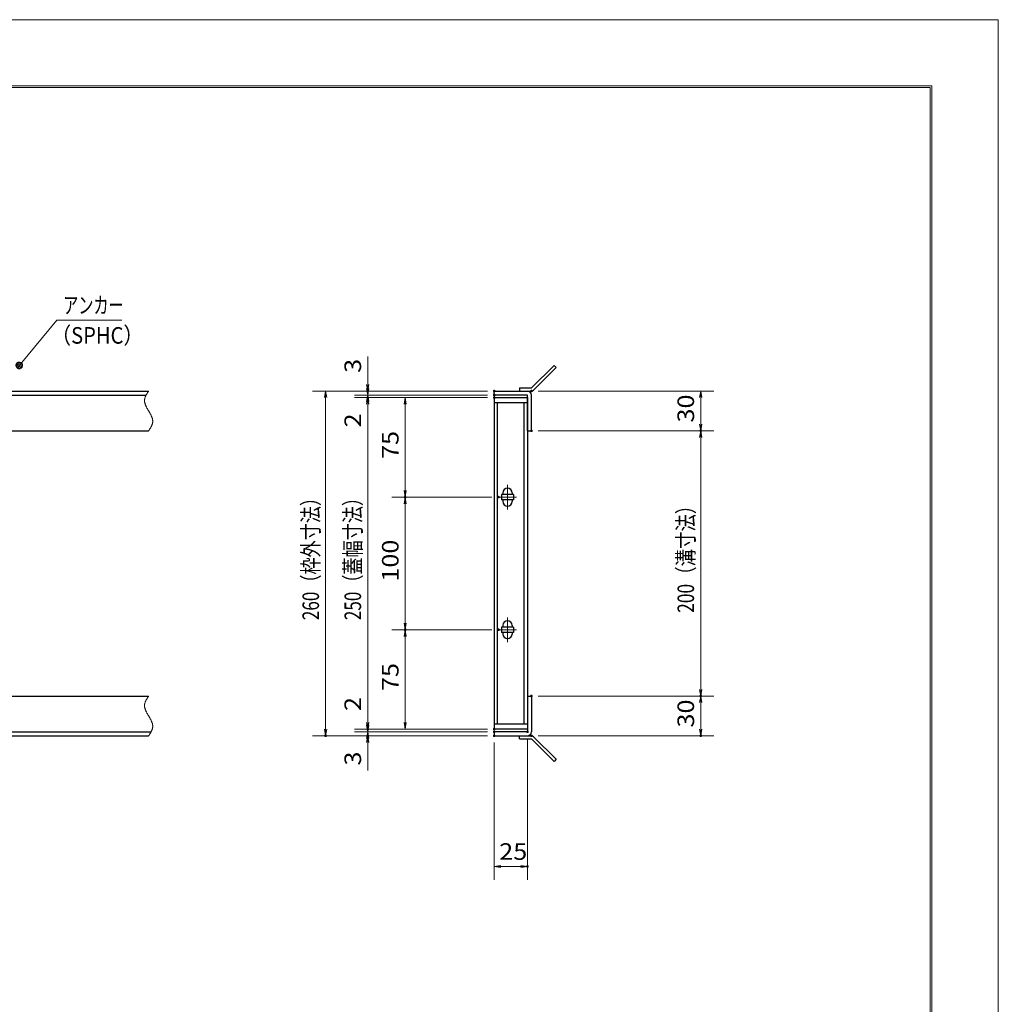
# Model space of a CAD drawing. Units: millimetres. Extents: x -1050 to 1050, y -743 to 742.
# Drawn here: x 312 to 1050, y 0 to 742 of the extents above; entities that cross this region are included whole.
import ezdxf

# ---------------------------------------------------------------- set-up
doc = ezdxf.new("R2010")
doc.units = ezdxf.units.MM
doc.header["$LTSCALE"] = 5
doc.linetypes.add('JWW_CENTER1', pattern=[6.773333, 4.233333, -0.846667, 0.846667, -0.846667])
doc.linetypes.add('JWW_PHANTOM1', pattern=[6.773333, 3.386667, -0.846667, 0.423333, -0.846667, 0.423333, -0.846667])
for name, color, linetype in [('7-図\u3000枠', 7, 'Continuous'), ('アンカー', 7, 'Continuous'), ('中心線', 7, 'Continuous'), ('寸法注釈', 7, 'Continuous'), ('想像線', 7, 'Continuous'), ('枠', 7, 'Continuous'), ('蓋', 7, 'Continuous')]:
    doc.layers.add(name, color=color, linetype=linetype)
doc.styles.add('ＭＳ ゴシック', font='txt', dxfattribs={"height": 1})

# ---------------------------------------------------------------- blocks, each defined once
blk = doc.blocks.new('_OPEN_0-3_')
at = {"layer": '寸法注釈', "color": 2, "linetype": 'Continuous', "lineweight": 5}
for p, q in [((-1, 0.17), (0, 0)), ((0, 0), (-1, -0.17)), ((0, 0), (-1, 0))]:
    blk.add_line(p, q, dxfattribs=at)
blk = doc.blocks.new('A$C4F066A7F_0-1_')
at = {"layer": 'アンカー', "color": 7, "linetype": 'Continuous', "lineweight": 25}
for p, q in [((0, 19.3), (9.05, 19.3)), ((0, 17), (0, 19.3)), ((0, 17), (9.05, 17)), ((26.05, 0), (9.05, 17)), ((27.68, 1.63), (10.67, 18.63)), ((27.68, 1.63), (26.05, 0))]:
    blk.add_line(p, q, dxfattribs=at)
blk.add_arc((9.05, 17), 2.3, 45, 90, dxfattribs=at)
blk = doc.blocks.new('A$C6EB770D1_0-1_')
at = {"layer": 'アンカー', "color": 7, "linetype": 'Continuous', "lineweight": 25}
for p, q in [((26.05, 19.3), (9.05, 2.3)), ((27.68, 17.68), (10.67, 0.67)), ((27.68, 17.68), (26.05, 19.3)), ((0, 2.3), (9.05, 2.3)), ((0, 2.3), (0, 0)), ((0, 0), (9.05, 0))]:
    blk.add_line(p, q, dxfattribs=at)
blk.add_arc((9.05, 2.3), 2.3, 270, 315, dxfattribs=at)
blk = doc.blocks.new('_Dot_0-3_')
at = {"layer": '寸法注釈', "color": 2, "linetype": 'Continuous', "lineweight": 5}
for p, q in [((-0.5, 0), (-1, 0)), ((-0.48, 0.12), (-0.5, 0.06)), ((-0.5, 0.06), (-0.5, 0)), ((-0.5, 0), (-0.5, -0.06)), ((0, 0), (-0.5, 0)), ((-0.5, 0), (0, 0)), ((-0.46, 0.18), (-0.48, 0.12)), ((-0.44, 0.24), (-0.46, 0.18)), ((-0.4, 0.29), (-0.44, 0.24)), ((-0.36, 0.34), (-0.4, 0.29)), ((-0.32, 0.39), (-0.36, 0.34)), ((-0.27, 0.42), (-0.32, 0.39)), ((-0.21, 0.45), (-0.27, 0.42)), ((-0.15, 0.48), (-0.21, 0.45)), ((-0.09, 0.49), (-0.15, 0.48)), ((-0.03, 0.5), (-0.09, 0.49)), ((0.03, 0.5), (-0.03, 0.5)), ((0.5, 0), (0, 0)), ((0, 0), (0, 0)), ((0, 0), (0, 0)), ((0, 0), (0, 0)), ((0, 0), (0, 0)), ((0, 0), (0, 0)), ((0, 0), (0, 0)), ((0, 0), (0, 0)), ((0, 0), (0, 0)), ((0, 0), (0, 0)), ((0, 0), (0, 0)), ((0, 0), (0, 0)), ((0, 0), (0, 0)), ((0, 0), (0, 0)), ((0, 0), (0, 0)), ((0, 0), (0, 0)), ((0, 0), (0, 0)), ((0, 0), (0, 0)), ((0, 0), (0, 0)), ((0, 0), (0, 0)), ((0, 0), (0, 0)), ((0, 0), (0, 0)), ((0, 0), (0, 0)), ((0, 0), (0, 0)), ((0, 0), (0, 0)), ((0, 0), (0, 0)), ((0, 0), (0, 0)), ((0, 0), (0, 0)), ((0, 0), (0, 0)), ((0, 0), (0, 0)), ((0, 0), (0, 0)), ((0, 0), (0, 0)), ((0, 0), (0, 0)), ((0, 0), (0, 0)), ((0, 0), (0, 0)), ((0, 0), (0, 0)), ((0, 0), (0, 0)), ((0, 0), (0, 0)), ((0, 0), (0, 0)), ((0, 0), (0, 0)), ((0, 0), (0, 0)), ((0, 0), (0, 0)), ((0, 0), (0, 0)), ((0, 0), (0, 0)), ((0, 0), (0, 0)), ((0, 0), (0, 0)), ((0, 0), (0, 0)), ((0, 0), (0, 0)), ((0, 0), (0, 0)), ((0, 0), (0, 0)), ((0, 0), (0, 0)), ((0, 0), (0.5, 0)), ((0.09, 0.49), (0.03, 0.5)), ((0.15, 0.48), (0.09, 0.49)), ((0.21, 0.45), (0.15, 0.48)), ((0.27, 0.42), (0.21, 0.45)), ((0.32, 0.39), (0.27, 0.42)), ((0.36, 0.34), (0.32, 0.39)), ((0.4, 0.29), (0.36, 0.34)), ((0.44, 0.24), (0.4, 0.29)), ((0.46, 0.18), (0.44, 0.24)), ((0.48, 0.12), (0.46, 0.18)), ((0.5, 0.06), (0.48, 0.12)), ((0.5, 0), (0.5, 0.06)), ((-0.5, -0.06), (-0.48, -0.12)), ((-0.48, -0.12), (-0.46, -0.18)), ((-0.46, -0.18), (-0.44, -0.24)), ((-0.44, -0.24), (-0.4, -0.29)), ((-0.4, -0.29), (-0.36, -0.34)), ((-0.36, -0.34), (-0.32, -0.39)), ((-0.32, -0.39), (-0.27, -0.42)), ((-0.27, -0.42), (-0.21, -0.45)), ((-0.21, -0.45), (-0.15, -0.48)), ((-0.15, -0.48), (-0.09, -0.49)), ((-0.09, -0.49), (-0.03, -0.5)), ((-0.03, -0.5), (0.03, -0.5)), ((0.03, -0.5), (0.09, -0.49)), ((0.09, -0.49), (0.15, -0.48)), ((0.15, -0.48), (0.21, -0.45)), ((0.21, -0.45), (0.27, -0.42)), ((0.27, -0.42), (0.32, -0.39)), ((0.32, -0.39), (0.36, -0.34)), ((0.36, -0.34), (0.4, -0.29)), ((0.4, -0.29), (0.44, -0.24)), ((0.44, -0.24), (0.46, -0.18)), ((0.46, -0.18), (0.48, -0.12)), ((0.48, -0.12), (0.5, -0.06)), ((0.5, -0.06), (0.5, 0))]:
    blk.add_line(p, q, dxfattribs=at)
at = {"layer": '寸法注釈', "color": 2, "linetype": 'Continuous', "lineweight": 20}
for p, q in [((0.49, 0.1), (-0.49, 0.1)), ((0.4, 0.3), (-0.4, 0.3)), ((0.46, -0.2), (-0.46, -0.2)), ((0.3, -0.4), (-0.3, -0.4))]:
    blk.add_line(p, q, dxfattribs=at)

msp = doc.modelspace()

# ---------------------------------------------------------------- linework, layer by layer
at = {"layer": '7-図\u3000枠', "color": 4, "linetype": 'Continuous', "lineweight": 5}
for p, q in [((-975, 692.5), (1000, 692.5)), ((-973.75, 691.25), (998.75, 691.25)), ((998.75, -691.25), (998.75, 691.25)), ((1000, 692.5), (1000, -692.5))]:
    msp.add_line(p, q, dxfattribs=at)
at = {"layer": 'DEFPOINTS', "color": 4, "linetype": 'Continuous', "lineweight": 5}
for p, q in [((-1050, 742.5), (1050, 742.5)), ((1050, 742.5), (1050, -742.5))]:
    msp.add_line(p, q, dxfattribs=at)
at = {"layer": 'DEFPOINTS', "color": 4, "linetype": 'Continuous', "lineweight": 5, "const_width": 1}
for points in [[(575.18, 462.47, 0.414214), (574.68, 462.97, 0.414214), (574.18, 462.47, 0.414214), (574.68, 461.97, 0.414214)], [(670.56, 462.47, 0.414214), (670.06, 462.97, 0.414214), (669.56, 462.47, 0.414214), (670.06, 461.97, 0.414214)], [(670.56, 462.47, 0.414214), (670.06, 462.97, 0.414214), (669.56, 462.47, 0.414214), (670.06, 461.97, 0.414214)], [(670.56, 459.47, 0.414214), (670.06, 459.97, 0.414214), (669.56, 459.47, 0.414214), (670.06, 458.97, 0.414214)], [(670.56, 459.47, 0.414214), (670.06, 459.97, 0.414214), (669.56, 459.47, 0.414214), (670.06, 458.97, 0.414214)], [(698.61, 462.47, 0.414214), (698.11, 462.97, 0.414214), (697.61, 462.47, 0.414214), (698.11, 461.97, 0.414214)], [(575.18, 457.47, 0.414214), (574.68, 457.97, 0.414214), (574.18, 457.47, 0.414214), (574.68, 456.97, 0.414214)], [(670.56, 457.47, 0.414214), (670.06, 457.97, 0.414214), (669.56, 457.47, 0.414214), (670.06, 456.97, 0.414214)], [(670.56, 457.47, 0.414214), (670.06, 457.97, 0.414214), (669.56, 457.47, 0.414214), (670.06, 456.97, 0.414214)], [(670.56, 457.47, 0.414214), (670.06, 457.97, 0.414214), (669.56, 457.47, 0.414214), (670.06, 456.97, 0.414214)], [(698.61, 432.47, 0.414214), (698.11, 432.97, 0.414214), (697.61, 432.47, 0.414214), (698.11, 431.97, 0.414214)], [(698.61, 432.47, 0.414214), (698.11, 432.97, 0.414214), (697.61, 432.47, 0.414214), (698.11, 431.97, 0.414214)], [(826.18, 432.47, 0.414214), (825.68, 432.97, 0.414214), (825.18, 432.47, 0.414214), (825.68, 431.97, 0.414214)], [(603.44, 382.47, 0.414214), (602.94, 382.97, 0.414214), (602.44, 382.47, 0.414214), (602.94, 381.97, 0.414214)], [(673.75, 382.47, 0.414214), (673.25, 382.97, 0.414214), (672.75, 382.47, 0.414214), (673.25, 381.97, 0.414214)], [(673.75, 382.47, 0.414214), (673.25, 382.97, 0.414214), (672.75, 382.47, 0.414214), (673.25, 381.97, 0.414214)], [(603.44, 282.47, 0.414214), (602.94, 282.97, 0.414214), (602.44, 282.47, 0.414214), (602.94, 281.97, 0.414214)], [(603.44, 282.47, 0.414214), (602.94, 282.97, 0.414214), (602.44, 282.47, 0.414214), (602.94, 281.97, 0.414214)], [(673.75, 282.47, 0.414214), (673.25, 282.97, 0.414214), (672.75, 282.47, 0.414214), (673.25, 281.97, 0.414214)], [(673.75, 282.47, 0.414214), (673.25, 282.97, 0.414214), (672.75, 282.47, 0.414214), (673.25, 281.97, 0.414214)], [(698.56, 232.47, 0.414214), (698.06, 232.97, 0.414214), (697.56, 232.47, 0.414214), (698.06, 231.97, 0.414214)], [(698.56, 232.47, 0.414214), (698.06, 232.97, 0.414214), (697.56, 232.47, 0.414214), (698.06, 231.97, 0.414214)], [(826.18, 232.47, 0.414214), (825.68, 232.97, 0.414214), (825.18, 232.47, 0.414214), (825.68, 231.97, 0.414214)], [(575.18, 207.47, 0.414214), (574.68, 207.97, 0.414214), (574.18, 207.47, 0.414214), (574.68, 206.97, 0.414214)], [(575.18, 207.47, 0.414214), (574.68, 207.97, 0.414214), (574.18, 207.47, 0.414214), (574.68, 206.97, 0.414214)], [(670.56, 207.47, 0.414214), (670.06, 207.97, 0.414214), (669.56, 207.47, 0.414214), (670.06, 206.97, 0.414214)], [(670.56, 207.47, 0.414214), (670.06, 207.97, 0.414214), (669.56, 207.47, 0.414214), (670.06, 206.97, 0.414214)], [(670.56, 207.47, 0.414214), (670.06, 207.97, 0.414214), (669.56, 207.47, 0.414214), (670.06, 206.97, 0.414214)], [(543.49, 202.47, 0.414214), (542.99, 202.97, 0.414214), (542.49, 202.47, 0.414214), (542.99, 201.97, 0.414214)], [(575.18, 202.47, 0.414214), (574.68, 202.97, 0.414214), (574.18, 202.47, 0.414214), (574.68, 201.97, 0.414214)], [(670.56, 205.47, 0.414214), (670.06, 205.97, 0.414214), (669.56, 205.47, 0.414214), (670.06, 204.97, 0.414214)], [(670.56, 205.47, 0.414214), (670.06, 205.97, 0.414214), (669.56, 205.47, 0.414214), (670.06, 204.97, 0.414214)], [(670.56, 202.47, 0.414214), (670.06, 202.97, 0.414214), (669.56, 202.47, 0.414214), (670.06, 201.97, 0.414214)], [(670.56, 202.47, 0.414214), (670.06, 202.97, 0.414214), (669.56, 202.47, 0.414214), (670.06, 201.97, 0.414214)], [(670.56, 202.47, 0.414214), (670.06, 202.97, 0.414214), (669.56, 202.47, 0.414214), (670.06, 201.97, 0.414214)], [(695.56, 205.47, 0.414214), (695.06, 205.97, 0.414214), (694.56, 205.47, 0.414214), (695.06, 204.97, 0.414214)], [(698.61, 202.47, 0.414214), (698.11, 202.97, 0.414214), (697.61, 202.47, 0.414214), (698.11, 201.97, 0.414214)], [(826.18, 202.47, 0.414214), (825.68, 202.97, 0.414214), (825.18, 202.47, 0.414214), (825.68, 201.97, 0.414214)], [(695.56, 103.95, 0.414214), (695.06, 104.45, 0.414214), (694.56, 103.95, 0.414214), (695.06, 103.45, 0.414214)]]:
    msp.add_lwpolyline(points, format="xyb", close=True, dxfattribs=at)
at = {"layer": '中心線', "color": 6, "linetype": 'JWW_CENTER1', "lineweight": 18}
for p, q in [((680.06, 391.78), (680.06, 373.17)), ((686.87, 382.47), (673.25, 382.47)), ((680.06, 291.78), (680.06, 273.17)), ((686.87, 282.47), (673.25, 282.47))]:
    msp.add_line(p, q, dxfattribs=at)
at = {"layer": '寸法注釈', "color": 2, "linetype": 'Continuous', "lineweight": 18}
for p, q in [((340.42, 515.97), (312.7, 482.54)), ((389.48, 515.97), (340.42, 515.97)), ((574.68, 467.47), (574.68, 488.59)), ((574.68, 464.47), (574.68, 469.47)), ((665.06, 462.47), (532.99, 462.47)), ((665.06, 462.47), (564.68, 462.47)), ((574.68, 459.47), (574.68, 462.47)), ((703.11, 462.47), (835.68, 462.47)), ((542.99, 457.47), (542.99, 207.47)), ((665.06, 459.47), (564.68, 459.47)), ((665.06, 459.47), (564.68, 459.47)), ((665.06, 457.47), (564.68, 457.47)), ((665.06, 457.47), (564.68, 457.47)), ((574.68, 459.47), (574.68, 457.47)), ((574.68, 454.47), (574.68, 449.47)), ((665.06, 457.47), (592.94, 457.47)), ((825.68, 457.47), (825.68, 437.47)), ((574.68, 452.47), (574.68, 212.47)), ((574.68, 452.47), (574.68, 431.36)), ((602.94, 452.47), (602.94, 387.47)), ((703.11, 432.47), (835.68, 432.47)), ((703.11, 432.47), (835.68, 432.47)), ((825.68, 427.47), (825.68, 237.47)), ((668.25, 382.47), (592.94, 382.47)), ((668.25, 382.47), (592.94, 382.47)), ((602.94, 377.47), (602.94, 287.47)), ((668.25, 282.47), (592.94, 282.47)), ((668.25, 282.47), (592.94, 282.47)), ((602.94, 212.47), (602.94, 277.48)), ((574.68, 212.47), (574.68, 233.59)), ((703.06, 232.47), (835.68, 232.47)), ((703.06, 232.47), (835.68, 232.47)), ((825.68, 227.47), (825.68, 207.47)), ((574.68, 210.47), (574.68, 215.47)), ((665.06, 202.47), (532.99, 202.47)), ((665.06, 207.47), (564.68, 207.47)), ((665.06, 207.47), (564.68, 207.47)), ((665.06, 205.47), (564.68, 205.47)), ((665.06, 205.47), (564.68, 205.47)), ((665.06, 202.47), (564.68, 202.47)), ((574.68, 205.47), (574.68, 207.47)), ((574.68, 205.47), (574.68, 202.47)), ((665.06, 207.47), (592.94, 207.47)), ((703.11, 202.47), (835.68, 202.47)), ((574.68, 200.47), (574.68, 195.47)), ((574.68, 197.47), (574.68, 176.36)), ((670.06, 197.47), (670.06, 93.95)), ((695.06, 200.47), (695.06, 93.95)), ((675.06, 103.95), (690.06, 103.95))]:
    msp.add_line(p, q, dxfattribs=at)
at = {"layer": '想像線', "color": 4, "linetype": 'JWW_PHANTOM1', "lineweight": 15}
for p, q in [((408.25, 460.42), (408.08, 460.13)), ((408.43, 460.71), (408.25, 460.42)), ((408.61, 461.01), (408.43, 460.71)), ((408.79, 461.3), (408.61, 461.01)), ((408.98, 461.59), (408.79, 461.3)), ((409.17, 461.89), (408.98, 461.59)), ((409.36, 462.18), (409.17, 461.89)), ((409.55, 462.47), (409.36, 462.18)), ((406.47, 455.68), (406.46, 455.38)), ((406.46, 455.38), (406.46, 455.08)), ((406.46, 455.08), (406.48, 454.78)), ((406.5, 455.98), (406.47, 455.68)), ((406.48, 454.78), (406.51, 454.48)), ((406.54, 456.28), (406.5, 455.98)), ((406.51, 454.48), (406.55, 454.18)), ((406.59, 456.58), (406.54, 456.28)), ((406.55, 454.18), (406.6, 453.88)), ((406.66, 456.87), (406.59, 456.58)), ((406.6, 453.88), (406.67, 453.57)), ((406.74, 457.17), (406.66, 456.87)), ((406.67, 453.57), (406.74, 453.27)), ((406.83, 457.47), (406.74, 457.17)), ((406.74, 453.27), (406.83, 452.97)), ((406.94, 457.76), (406.83, 457.47)), ((406.83, 452.97), (406.93, 452.67)), ((407.05, 458.06), (406.94, 457.76)), ((407.17, 458.36), (407.05, 458.06)), ((407.3, 458.65), (407.17, 458.36)), ((407.44, 458.95), (407.3, 458.65)), ((407.59, 459.24), (407.44, 458.95)), ((407.75, 459.54), (407.59, 459.24)), ((407.91, 459.83), (407.75, 459.54)), ((408.08, 460.13), (407.91, 459.83)), ((406.93, 452.67), (407.03, 452.36)), ((407.03, 452.36), (407.15, 452.06)), ((407.15, 452.06), (407.27, 451.75)), ((407.27, 451.75), (407.4, 451.45)), ((407.4, 451.45), (407.54, 451.14)), ((407.54, 451.14), (407.68, 450.84)), ((407.68, 450.84), (407.83, 450.53)), ((407.83, 450.53), (407.99, 450.23)), ((407.99, 450.23), (408.15, 449.92)), ((408.15, 449.92), (408.32, 449.62)), ((408.32, 449.62), (408.48, 449.31)), ((408.48, 449.31), (408.66, 449.01)), ((408.66, 449.01), (408.83, 448.7)), ((408.83, 448.7), (409.01, 448.39)), ((409.01, 448.39), (409.19, 448.09)), ((409.19, 448.09), (409.37, 447.78)), ((409.37, 447.78), (409.55, 447.47)), ((409.73, 447.17), (409.55, 447.47)), ((409.91, 446.86), (409.73, 447.17)), ((410.09, 446.56), (409.91, 446.86)), ((410.27, 446.25), (410.09, 446.56)), ((410.44, 445.94), (410.27, 446.25)), ((410.62, 445.64), (410.44, 445.94)), ((410.78, 445.33), (410.62, 445.64)), ((410.95, 445.03), (410.78, 445.33)), ((411.11, 444.72), (410.95, 445.03)), ((411.27, 444.42), (411.11, 444.72)), ((411.42, 444.11), (411.27, 444.42)), ((411.56, 443.81), (411.42, 444.11)), ((411.7, 443.5), (411.56, 443.81)), ((411.83, 443.2), (411.7, 443.5)), ((411.95, 442.89), (411.83, 443.2)), ((412.07, 442.59), (411.95, 442.89)), ((412.17, 442.28), (412.07, 442.59)), ((412.27, 441.98), (412.17, 442.28)), ((412.36, 441.68), (412.27, 441.98)), ((412.43, 441.38), (412.36, 441.68)), ((412.36, 437.78), (412.44, 438.08)), ((412.5, 441.07), (412.43, 441.38)), ((412.44, 438.08), (412.51, 438.37)), ((412.55, 440.77), (412.5, 441.07)), ((412.51, 438.37), (412.56, 438.67)), ((412.59, 440.47), (412.55, 440.77)), ((412.56, 438.67), (412.6, 438.97)), ((412.62, 440.17), (412.59, 440.47)), ((412.6, 438.97), (412.63, 439.27)), ((412.64, 439.87), (412.62, 440.17)), ((412.63, 439.27), (412.64, 439.57)), ((412.64, 439.57), (412.64, 439.87)), ((409.55, 432.47), (409.74, 432.77)), ((409.74, 432.77), (409.93, 433.06)), ((409.93, 433.06), (410.12, 433.36)), ((410.12, 433.36), (410.31, 433.65)), ((410.31, 433.65), (410.49, 433.94)), ((410.49, 433.94), (410.67, 434.24)), ((410.67, 434.24), (410.85, 434.53)), ((410.85, 434.53), (411.02, 434.82)), ((411.02, 434.82), (411.19, 435.12)), ((411.19, 435.12), (411.35, 435.41)), ((411.35, 435.41), (411.51, 435.71)), ((411.51, 435.71), (411.66, 436)), ((411.66, 436), (411.8, 436.3)), ((411.8, 436.3), (411.93, 436.59)), ((411.93, 436.59), (412.05, 436.89)), ((412.05, 436.89), (412.16, 437.19)), ((412.16, 437.19), (412.27, 437.48)), ((412.27, 437.48), (412.36, 437.78)), ((408.25, 230.42), (408.08, 230.13)), ((408.43, 230.71), (408.25, 230.42)), ((408.61, 231.01), (408.43, 230.71)), ((408.79, 231.3), (408.61, 231.01)), ((408.98, 231.59), (408.79, 231.3)), ((409.17, 231.89), (408.98, 231.59)), ((409.36, 232.18), (409.17, 231.89)), ((409.55, 232.47), (409.36, 232.18)), ((406.47, 225.68), (406.46, 225.38)), ((406.46, 225.38), (406.46, 225.08)), ((406.46, 225.08), (406.48, 224.78)), ((406.5, 225.98), (406.47, 225.68)), ((406.48, 224.78), (406.51, 224.48)), ((406.54, 226.28), (406.5, 225.98)), ((406.51, 224.48), (406.55, 224.18)), ((406.59, 226.58), (406.54, 226.28)), ((406.55, 224.18), (406.6, 223.88)), ((406.66, 226.87), (406.59, 226.58)), ((406.6, 223.88), (406.67, 223.57)), ((406.74, 227.17), (406.66, 226.87)), ((406.67, 223.57), (406.74, 223.27)), ((406.83, 227.47), (406.74, 227.17)), ((406.74, 223.27), (406.83, 222.97)), ((406.94, 227.76), (406.83, 227.47)), ((406.83, 222.97), (406.93, 222.67)), ((407.05, 228.06), (406.94, 227.76)), ((407.17, 228.36), (407.05, 228.06)), ((407.3, 228.65), (407.17, 228.36)), ((407.44, 228.95), (407.3, 228.65)), ((407.59, 229.24), (407.44, 228.95)), ((407.75, 229.54), (407.59, 229.24)), ((407.91, 229.83), (407.75, 229.54)), ((408.08, 230.13), (407.91, 229.83)), ((406.93, 222.67), (407.03, 222.36)), ((407.03, 222.36), (407.15, 222.06)), ((407.15, 222.06), (407.27, 221.75)), ((407.27, 221.75), (407.4, 221.45)), ((407.4, 221.45), (407.54, 221.14)), ((407.54, 221.14), (407.68, 220.84)), ((407.68, 220.84), (407.83, 220.53)), ((407.83, 220.53), (407.99, 220.23)), ((407.99, 220.23), (408.15, 219.92)), ((408.15, 219.92), (408.32, 219.62)), ((408.32, 219.62), (408.48, 219.31)), ((408.48, 219.31), (408.66, 219.01)), ((408.66, 219.01), (408.83, 218.7)), ((408.83, 218.7), (409.01, 218.39)), ((409.01, 218.39), (409.19, 218.09)), ((409.19, 218.09), (409.37, 217.78)), ((409.37, 217.78), (409.55, 217.47)), ((409.73, 217.17), (409.55, 217.47)), ((409.55, 217.47), (409.55, 217.47)), ((409.91, 216.86), (409.73, 217.17)), ((410.09, 216.56), (409.91, 216.86)), ((410.27, 216.25), (410.09, 216.56)), ((410.44, 215.94), (410.27, 216.25)), ((410.62, 215.64), (410.44, 215.94)), ((410.78, 215.33), (410.62, 215.64)), ((410.95, 215.03), (410.78, 215.33)), ((411.11, 214.72), (410.95, 215.03)), ((411.27, 214.42), (411.11, 214.72)), ((411.42, 214.11), (411.27, 214.42)), ((411.56, 213.81), (411.42, 214.11)), ((411.7, 213.5), (411.56, 213.81)), ((411.83, 213.2), (411.7, 213.5)), ((411.95, 212.89), (411.83, 213.2)), ((412.07, 212.59), (411.95, 212.89)), ((412.17, 212.28), (412.07, 212.59)), ((412.27, 211.98), (412.17, 212.28)), ((412.36, 211.68), (412.27, 211.98)), ((412.43, 211.38), (412.36, 211.68)), ((412.36, 207.78), (412.44, 208.08)), ((412.5, 211.07), (412.43, 211.38)), ((412.44, 208.08), (412.51, 208.37)), ((412.55, 210.77), (412.5, 211.07)), ((412.51, 208.37), (412.56, 208.67)), ((412.59, 210.47), (412.55, 210.77)), ((412.56, 208.67), (412.6, 208.97)), ((412.62, 210.17), (412.59, 210.47)), ((412.6, 208.97), (412.63, 209.27)), ((412.64, 209.87), (412.62, 210.17)), ((412.63, 209.27), (412.64, 209.57)), ((412.64, 209.57), (412.64, 209.87)), ((409.55, 202.47), (409.74, 202.77)), ((409.74, 202.77), (409.93, 203.06)), ((409.93, 203.06), (410.12, 203.36)), ((410.12, 203.36), (410.31, 203.65)), ((410.31, 203.65), (410.49, 203.94)), ((410.49, 203.94), (410.67, 204.24)), ((410.67, 204.24), (410.85, 204.53)), ((410.85, 204.53), (411.02, 204.82)), ((411.02, 204.82), (411.19, 205.12)), ((411.19, 205.12), (411.35, 205.41)), ((411.35, 205.41), (411.51, 205.71)), ((411.51, 205.71), (411.66, 206)), ((411.66, 206), (411.8, 206.3)), ((411.8, 206.3), (411.93, 206.59)), ((411.93, 206.59), (412.05, 206.89)), ((412.05, 206.89), (412.16, 207.19)), ((412.16, 207.19), (412.27, 207.48)), ((412.27, 207.48), (412.36, 207.78))]:
    msp.add_line(p, q, dxfattribs=at)
at = {"layer": '枠', "color": 7, "linetype": 'Continuous', "lineweight": 25}
for p, q in [((-795.45, 462.47), (409.55, 462.47)), ((670.06, 462.47), (695.06, 462.47)), ((670.06, 459.47), (670.06, 462.47)), ((-792.45, 459.47), (407.71, 459.47)), ((695.06, 459.47), (670.06, 459.47)), ((695.06, 432.47), (695.06, 459.47)), ((698.06, 432.47), (698.06, 459.47)), ((204.55, 432.47), (409.55, 432.47)), ((695.06, 432.47), (698.06, 432.47)), ((204.55, 232.47), (409.55, 232.47)), ((695.06, 232.47), (695.06, 205.47)), ((695.06, 232.47), (698.06, 232.47)), ((698.06, 232.47), (698.06, 205.47)), ((-795.45, 202.47), (409.55, 202.47)), ((-792.45, 205.47), (411.39, 205.47)), ((695.06, 205.47), (670.06, 205.47)), ((670.06, 205.47), (670.06, 202.47)), ((670.06, 202.47), (695.06, 202.47))]:
    msp.add_line(p, q, dxfattribs=at)
for centre, start, end in [((695.06, 459.47), 0, 90), ((695.06, 205.47), 270, 0)]:
    msp.add_arc(centre, 3, start, end, dxfattribs=at)
at = {"layer": '蓋', "color": 5, "linetype": 'Continuous', "lineweight": 25}
for p, q in [((670.06, 457.47), (670.06, 207.47)), ((670.06, 457.47), (695.06, 457.47)), ((695.06, 453.47), (670.06, 453.47)), ((672.56, 211.47), (672.56, 453.47)), ((692.56, 211.47), (692.56, 453.47)), ((695.06, 457.47), (695.06, 207.47)), ((684.56, 384.47), (675.56, 384.47)), ((675.56, 384.47), (675.56, 380.47)), ((684.56, 380.47), (675.56, 380.47)), ((676.56, 385.72), (676.56, 384.47)), ((676.56, 380.47), (676.56, 379.22)), ((683.56, 385.72), (683.56, 384.47)), ((683.56, 380.47), (683.56, 379.22)), ((684.56, 384.47), (684.56, 380.47)), ((684.56, 284.47), (675.56, 284.47)), ((675.56, 284.47), (675.56, 280.47)), ((676.56, 285.72), (676.56, 284.47)), ((683.56, 285.72), (683.56, 284.47)), ((684.56, 284.47), (684.56, 280.47)), ((684.56, 280.47), (675.56, 280.47)), ((676.56, 280.47), (676.56, 279.22)), ((683.56, 280.47), (683.56, 279.22)), ((670.06, 211.47), (695.06, 211.47)), ((695.06, 207.47), (670.06, 207.47))]:
    msp.add_line(p, q, dxfattribs=at)
at = {"layer": '蓋', "color": 7, "linetype": 'Continuous', "lineweight": 25, "const_width": 1}
for points in [[(670.56, 457.47, 0.414214), (670.06, 457.97, 0.414214), (669.56, 457.47, 0.414214), (670.06, 456.97, 0.414214)], [(670.56, 207.47, 0.414214), (670.06, 207.97, 0.414214), (669.56, 207.47, 0.414214), (670.06, 206.97, 0.414214)]]:
    msp.add_lwpolyline(points, format="xyb", close=True, dxfattribs=at)
at = {"layer": '蓋', "color": 5, "linetype": 'Continuous', "lineweight": 25}
for centre, start, end in [((680.06, 385.72), 0, 180), ((680.06, 379.22), 180, 0), ((680.06, 285.72), 0, 180), ((680.06, 279.22), 180, 0)]:
    msp.add_arc(centre, 3.5, start, end, dxfattribs=at)

# ---------------------------------------------------------------- block references
at = {"layer": 'アンカー', "color": 7, "linetype": 'Continuous', "lineweight": 25}
for name, p in [('A$C6EB770D1_0-1_', (689.06, 462.47)), ('A$C4F066A7F_0-1_', (689.06, 183.17))]:
    msp.add_blockref(name, p, dxfattribs=at)
at = {"layer": '寸法注釈', "color": 2, "linetype": 'Continuous', "lineweight": 18, "xscale": 5, "yscale": 5}
for name, p, rotation in [('_Dot_0-3_', (312.05, 481.78), 229.3311287802512), ('_OPEN_0-3_', (542.99, 462.47), 90), ('_OPEN_0-3_', (574.68, 462.47), 270), ('_OPEN_0-3_', (574.68, 459.47), 270), ('_OPEN_0-3_', (825.68, 462.47), 90), ('_OPEN_0-3_', (574.68, 459.47), 90), ('_OPEN_0-3_', (574.68, 457.47), 90), ('_OPEN_0-3_', (574.68, 457.47), 90), ('_OPEN_0-3_', (602.94, 457.47), 90), ('_OPEN_0-3_', (825.68, 432.47), 270), ('_OPEN_0-3_', (825.68, 432.47), 90), ('_OPEN_0-3_', (602.94, 382.47), 270), ('_OPEN_0-3_', (602.94, 382.47), 90), ('_OPEN_0-3_', (602.94, 282.47), 270), ('_OPEN_0-3_', (602.94, 282.47), 90), ('_OPEN_0-3_', (825.68, 232.47), 270), ('_OPEN_0-3_', (825.68, 232.47), 90), ('_OPEN_0-3_', (574.68, 207.47), 270), ('_OPEN_0-3_', (574.68, 207.47), 270), ('_OPEN_0-3_', (574.68, 205.47), 270), ('_OPEN_0-3_', (602.94, 207.47), 270), ('_OPEN_0-3_', (542.99, 202.47), 270), ('_OPEN_0-3_', (574.68, 205.47), 90), ('_OPEN_0-3_', (574.68, 202.47), 90), ('_OPEN_0-3_', (825.68, 202.47), 270), ('_OPEN_0-3_', (670.06, 103.95), 180)]:
    msp.add_blockref(name, p, dxfattribs=dict(at, rotation=rotation))
msp.add_blockref('_OPEN_0-3_', (695.06, 103.95), dxfattribs=at)

# ---------------------------------------------------------------- texts
at = {"layer": '寸法注釈', "color": 7, "linetype": 'Continuous', "lineweight": 18, "style": 'ＭＳ ゴシック'}
for s, width, p in [('アンカー', 0.667747, (345.2, 520.97)), ('（SPHC）', 0.891552, (335.93, 498.18)), ('25', 1.115358, (673.83, 108.95))]:
    msp.add_text(s, height=12.497, dxfattribs=dict(at, width=width)).set_placement(p)
for s, height, width, p in [('3', 12.5, 1.115358, (569.68, 476.16)), ('30', 12.497, 1.115358, (820.68, 438.74)), ('2', 12.5, 1.115358, (569.68, 435.05)), ('75', 12.497, 1.115358, (597.94, 411.24)), ('260（枠外寸法）', 12.497, 0.757269, (537.99, 289.68)), ('250（蓋幅寸法）', 12.497, 0.757269, (569.68, 289.68)), ('200（溝寸法）', 12.5, 0.770844, (820.68, 295.18)), ('100', 12.497, 1.115358, (597.94, 318.72)), ('75', 12.497, 1.115358, (597.94, 236.24)), ('2', 12.5, 1.115358, (569.68, 221.16)), ('30', 12.497, 1.115358, (820.68, 208.74)), ('3', 12.5, 1.115358, (569.68, 180.05))]:
    msp.add_text(s, height=height, rotation=90, dxfattribs=dict(at, width=width)).set_placement(p)

doc.saveas('drawing.dxf')
